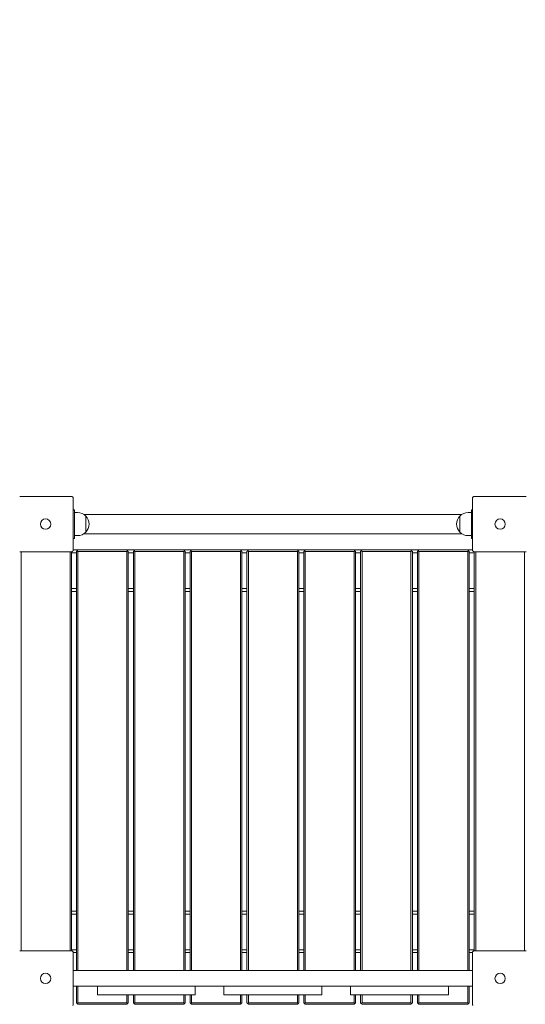
# Model space of a CAD drawing. Units: inches. Extents: x 1687 to 3556, y -2010 to 1511.
# Drawn here: x 2229 to 2317, y 1052 to 1223 of the extents above; entities that cross this region are included whole.
import ezdxf

# ---------------------------------------------------------------- set-up
doc = ezdxf.new("R2010")
doc.units = ezdxf.units.IN
doc.header["$MEASUREMENT"] = 0
doc.styles.add('arialN', font='ARIALN.TTF')
doc.styles.add('saternus', font='txt')
doc.dimstyles.new('100 strzałki', dxfattribs={"dimtxt": 20, "dimasz": 22, "dimexe": 15, "dimexo": 15, "dimgap": 5, "dimtad": 1, "dimdec": 0, "dimtxsty": 'arialN', "dimcen": 0, "dimse1": 1, "dimse2": 1, "dimclrd": 5, "dimclre": 5, "dimclrt": 256, "dimadec": 0, "dimazin": 0, "dimtfac": 1, "dimtdec": 0, "dimtmove": 0, "dimatfit": 0, "dimfxl": 1, "dimarcsym": 0})

# ---------------------------------------------------------------- blocks, each defined once
blk = doc.blocks.new('A$C5A4C1CB6')
at = {"lineweight": 0}
for p, q in [((441.94, 617.88), (450.94, 617.88)), ((451.24, 617.58), (451.24, 608.58)), ((520.64, 608.58), (520.64, 617.58)), ((520.94, 617.88), (529.94, 617.88)), ((451.24, 615.58), (451.44, 615.58)), ((451.44, 615.58), (451.44, 614.98)), ((451.44, 615.08), (451.99, 615.08)), ((451.44, 611.18), (451.44, 614.98)), ((453.07, 614.77), (518.8, 614.77)), ((520.44, 615.08), (519.88, 615.08)), ((520.44, 615.58), (520.44, 614.98)), ((520.64, 615.58), (520.44, 615.58)), ((520.44, 611.18), (520.44, 614.98)), ((453.43, 614.47), (453.43, 611.69)), ((453.43, 611.69), (453.43, 614.47)), ((518.44, 611.69), (518.44, 614.47)), ((518.44, 614.47), (518.44, 613.08)), ((518.44, 613.08), (518.44, 611.69)), ((453.07, 611.4), (518.8, 611.4)), ((451.24, 610.58), (451.44, 610.58)), ((451.44, 611.18), (451.44, 610.58)), ((451.44, 611.08), (451.99, 611.08)), ((520.44, 611.08), (519.88, 611.08)), ((520.44, 611.18), (520.44, 610.58)), ((520.64, 610.58), (520.44, 610.58)), ((450.94, 608.28), (441.94, 608.28)), ((442.19, 608.28), (442.19, 538.88)), ((450.69, 538.88), (450.69, 608.28)), ((450.94, 608.28), (450.94, 538.88)), ((450.94, 608.08), (451.81, 608.08)), ((452.06, 608.58), (451.24, 608.58)), ((451.94, 608.46), (451.81, 608.33)), ((451.81, 535.43), (451.81, 608.33)), ((452.06, 608.58), (451.94, 608.46)), ((452.06, 608.33), (451.94, 608.46)), ((452.06, 608.58), (460.56, 608.58)), ((452.06, 608.33), (452.06, 535.43)), ((460.56, 608.33), (452.06, 608.33)), ((461.94, 608.58), (460.56, 608.58)), ((460.69, 608.46), (460.56, 608.58)), ((460.56, 608.33), (460.69, 608.46)), ((460.56, 535.43), (460.56, 608.33)), ((460.81, 608.33), (460.69, 608.46)), ((460.81, 608.33), (460.81, 535.43)), ((460.81, 608.08), (461.69, 608.08)), ((461.81, 608.46), (461.69, 608.33)), ((461.69, 535.43), (461.69, 608.33)), ((461.94, 608.58), (461.81, 608.46)), ((461.94, 608.33), (461.81, 608.46)), ((461.94, 608.58), (470.44, 608.58)), ((461.94, 608.33), (461.94, 535.43)), ((470.44, 608.33), (461.94, 608.33)), ((471.81, 608.58), (470.44, 608.58)), ((470.56, 608.46), (470.44, 608.58)), ((470.44, 608.33), (470.56, 608.46)), ((470.44, 535.43), (470.44, 608.33)), ((470.69, 608.33), (470.56, 608.46)), ((470.69, 608.33), (470.69, 535.43)), ((470.69, 608.08), (471.56, 608.08)), ((471.69, 608.46), (471.56, 608.33)), ((471.56, 535.43), (471.56, 608.33)), ((471.81, 608.58), (471.69, 608.46)), ((471.81, 608.33), (471.69, 608.46)), ((471.81, 608.58), (480.31, 608.58)), ((471.81, 608.33), (471.81, 535.43)), ((480.31, 608.33), (471.81, 608.33)), ((481.69, 608.58), (480.31, 608.58)), ((480.44, 608.46), (480.31, 608.58)), ((480.31, 608.33), (480.44, 608.46)), ((480.31, 535.43), (480.31, 608.33)), ((480.56, 608.33), (480.44, 608.46)), ((480.56, 608.33), (480.56, 535.43)), ((480.56, 608.08), (481.44, 608.08)), ((481.56, 608.46), (481.44, 608.33)), ((481.44, 535.43), (481.44, 608.33)), ((481.69, 608.58), (481.56, 608.46)), ((481.69, 608.33), (481.56, 608.46)), ((481.69, 608.58), (490.19, 608.58)), ((481.69, 608.33), (481.69, 535.43)), ((490.19, 608.33), (481.69, 608.33)), ((491.56, 608.58), (490.19, 608.58)), ((490.31, 608.46), (490.19, 608.58)), ((490.19, 608.33), (490.31, 608.46)), ((490.19, 535.43), (490.19, 608.33)), ((490.44, 608.33), (490.31, 608.46)), ((490.44, 608.33), (490.44, 535.43)), ((490.44, 608.08), (491.31, 608.08)), ((491.44, 608.46), (491.31, 608.33)), ((491.31, 535.43), (491.31, 608.33)), ((491.56, 608.58), (491.44, 608.46)), ((491.56, 608.33), (491.44, 608.46)), ((491.56, 608.58), (500.06, 608.58)), ((491.56, 608.33), (491.56, 535.43)), ((500.06, 608.33), (491.56, 608.33)), ((501.44, 608.58), (500.06, 608.58)), ((500.19, 608.46), (500.06, 608.58)), ((500.06, 608.33), (500.19, 608.46)), ((500.06, 535.43), (500.06, 608.33)), ((500.31, 608.33), (500.19, 608.46)), ((500.31, 608.33), (500.31, 535.43)), ((500.31, 608.08), (501.19, 608.08)), ((501.31, 608.46), (501.19, 608.33)), ((501.19, 535.43), (501.19, 608.33)), ((501.44, 608.58), (501.31, 608.46)), ((501.44, 608.33), (501.31, 608.46)), ((501.44, 608.58), (509.94, 608.58)), ((501.44, 608.33), (501.44, 535.43)), ((509.94, 608.33), (501.44, 608.33)), ((511.31, 608.58), (509.94, 608.58)), ((510.06, 608.46), (509.94, 608.58)), ((509.94, 608.33), (510.06, 608.46)), ((509.94, 535.43), (509.94, 608.33)), ((510.19, 608.33), (510.06, 608.46)), ((510.19, 608.33), (510.19, 535.43)), ((510.19, 608.08), (511.06, 608.08)), ((511.19, 608.46), (511.06, 608.33)), ((511.06, 535.43), (511.06, 608.33)), ((511.31, 608.58), (511.19, 608.46)), ((511.31, 608.33), (511.19, 608.46)), ((511.31, 608.58), (519.81, 608.58)), ((511.31, 608.33), (511.31, 535.43)), ((519.81, 608.33), (511.31, 608.33)), ((520.64, 608.58), (519.81, 608.58)), ((519.94, 608.46), (519.81, 608.58)), ((519.81, 608.33), (519.94, 608.46)), ((519.81, 535.43), (519.81, 608.33)), ((520.06, 608.33), (519.94, 608.46)), ((520.06, 608.33), (520.06, 535.43)), ((520.06, 608.08), (520.94, 608.08)), ((529.94, 608.28), (520.94, 608.28)), ((520.94, 608.28), (520.94, 538.88)), ((521.19, 538.88), (521.19, 608.28)), ((529.69, 608.28), (529.69, 538.88)), ((451.81, 601.88), (450.94, 601.88)), ((450.94, 601.38), (451.81, 601.38)), ((461.69, 601.88), (460.81, 601.88)), ((460.81, 601.38), (461.69, 601.38)), ((471.56, 601.88), (470.69, 601.88)), ((470.69, 601.38), (471.56, 601.38)), ((481.44, 601.88), (480.56, 601.88)), ((480.56, 601.38), (481.44, 601.38)), ((491.31, 601.88), (490.44, 601.88)), ((490.44, 601.38), (491.31, 601.38)), ((501.19, 601.88), (500.31, 601.88)), ((500.31, 601.38), (501.19, 601.38)), ((511.06, 601.88), (510.19, 601.88)), ((510.19, 601.38), (511.06, 601.38)), ((520.94, 601.88), (520.06, 601.88)), ((520.06, 601.38), (520.94, 601.38)), ((451.81, 545.78), (450.94, 545.78)), ((450.94, 545.28), (451.81, 545.28)), ((461.69, 545.78), (460.81, 545.78)), ((460.81, 545.28), (461.69, 545.28)), ((471.56, 545.78), (470.69, 545.78)), ((470.69, 545.28), (471.56, 545.28)), ((481.44, 545.78), (480.56, 545.78)), ((480.56, 545.28), (481.44, 545.28)), ((491.31, 545.78), (490.44, 545.78)), ((490.44, 545.28), (491.31, 545.28)), ((501.19, 545.78), (500.31, 545.78)), ((500.31, 545.28), (501.19, 545.28)), ((511.06, 545.78), (510.19, 545.78)), ((510.19, 545.28), (511.06, 545.28)), ((520.94, 545.78), (520.06, 545.78)), ((520.06, 545.28), (520.94, 545.28)), ((441.94, 538.88), (450.94, 538.88)), ((451.81, 539.08), (450.94, 539.08)), ((451.24, 538.58), (451.24, 529.58)), ((451.24, 538.58), (451.81, 538.58)), ((461.69, 539.08), (460.81, 539.08)), ((460.81, 538.58), (461.69, 538.58)), ((471.56, 539.08), (470.69, 539.08)), ((470.69, 538.58), (471.56, 538.58)), ((481.44, 539.08), (480.56, 539.08)), ((480.56, 538.58), (481.44, 538.58)), ((491.31, 539.08), (490.44, 539.08)), ((490.44, 538.58), (491.31, 538.58)), ((501.19, 539.08), (500.31, 539.08)), ((500.31, 538.58), (501.19, 538.58)), ((511.06, 539.08), (510.19, 539.08)), ((510.19, 538.58), (511.06, 538.58)), ((520.94, 539.08), (520.06, 539.08)), ((520.06, 538.58), (520.64, 538.58)), ((520.64, 529.58), (520.64, 538.58)), ((520.94, 538.88), (529.94, 538.88)), ((520.64, 535.43), (451.24, 535.43)), ((455.44, 532.73), (451.24, 532.73)), ((451.81, 529.83), (451.81, 532.73)), ((452.06, 532.73), (452.06, 529.83)), ((455.44, 532.73), (472.44, 532.73)), ((455.44, 532.73), (455.44, 531.23)), ((472.44, 532.73), (472.44, 531.23)), ((477.44, 532.73), (472.44, 532.73)), ((477.44, 532.73), (477.44, 531.23)), ((494.44, 532.73), (477.44, 532.73)), ((494.44, 532.73), (494.44, 531.23)), ((499.44, 532.73), (494.44, 532.73)), ((499.44, 532.73), (499.44, 531.23)), ((516.44, 532.73), (499.44, 532.73)), ((516.44, 532.73), (516.44, 531.23)), ((520.64, 532.73), (516.44, 532.73)), ((519.81, 529.83), (519.81, 532.73)), ((520.06, 532.73), (520.06, 529.83)), ((472.44, 531.23), (455.44, 531.23)), ((460.56, 529.83), (460.56, 531.23)), ((460.81, 531.23), (460.81, 529.83)), ((461.69, 529.83), (461.69, 531.23)), ((461.94, 531.23), (461.94, 529.83)), ((470.44, 529.83), (470.44, 531.23)), ((470.69, 531.23), (470.69, 529.83)), ((471.56, 529.83), (471.56, 531.23)), ((471.81, 531.23), (471.81, 529.83)), ((477.44, 531.23), (494.44, 531.23)), ((480.31, 529.83), (480.31, 531.23)), ((480.56, 531.23), (480.56, 529.83)), ((481.44, 529.83), (481.44, 531.23)), ((481.69, 531.23), (481.69, 529.83)), ((490.19, 529.83), (490.19, 531.23)), ((490.44, 531.23), (490.44, 529.83)), ((491.31, 529.83), (491.31, 531.23)), ((491.56, 531.23), (491.56, 529.83)), ((499.44, 531.23), (516.44, 531.23)), ((500.06, 529.83), (500.06, 531.23)), ((500.31, 531.23), (500.31, 529.83)), ((501.19, 529.83), (501.19, 531.23)), ((501.44, 531.23), (501.44, 529.83)), ((509.94, 529.83), (509.94, 531.23)), ((510.19, 531.23), (510.19, 529.83)), ((511.06, 529.83), (511.06, 531.23)), ((511.31, 531.23), (511.31, 529.83)), ((451.81, 529.83), (451.94, 529.71)), ((452.06, 529.83), (451.94, 529.71)), ((451.94, 529.71), (452.06, 529.58)), ((452.06, 529.83), (460.56, 529.83)), ((460.56, 529.58), (452.06, 529.58)), ((460.56, 529.83), (460.69, 529.71)), ((460.56, 529.58), (460.69, 529.71)), ((460.69, 529.71), (460.81, 529.83)), ((461.69, 529.83), (461.81, 529.71)), ((461.94, 529.83), (461.81, 529.71)), ((461.81, 529.71), (461.94, 529.58)), ((461.94, 529.83), (470.44, 529.83)), ((470.44, 529.58), (461.94, 529.58)), ((470.44, 529.83), (470.56, 529.71)), ((470.44, 529.58), (470.56, 529.71)), ((470.56, 529.71), (470.69, 529.83)), ((471.56, 529.83), (471.69, 529.71)), ((471.81, 529.83), (471.69, 529.71)), ((471.69, 529.71), (471.81, 529.58)), ((471.81, 529.83), (480.31, 529.83)), ((480.31, 529.58), (471.81, 529.58)), ((480.31, 529.83), (480.44, 529.71)), ((480.31, 529.58), (480.44, 529.71)), ((480.44, 529.71), (480.56, 529.83)), ((481.44, 529.83), (481.56, 529.71)), ((481.69, 529.83), (481.56, 529.71)), ((481.56, 529.71), (481.69, 529.58)), ((481.69, 529.83), (490.19, 529.83)), ((490.19, 529.58), (481.69, 529.58)), ((490.19, 529.83), (490.31, 529.71)), ((490.19, 529.58), (490.31, 529.71)), ((490.31, 529.71), (490.44, 529.83)), ((491.31, 529.83), (491.44, 529.71)), ((491.56, 529.83), (491.44, 529.71)), ((491.44, 529.71), (491.56, 529.58)), ((491.56, 529.83), (500.06, 529.83)), ((500.06, 529.58), (491.56, 529.58)), ((500.06, 529.83), (500.19, 529.71)), ((500.06, 529.58), (500.19, 529.71)), ((500.19, 529.71), (500.31, 529.83)), ((501.19, 529.83), (501.31, 529.71)), ((501.44, 529.83), (501.31, 529.71)), ((501.31, 529.71), (501.44, 529.58)), ((501.44, 529.83), (509.94, 529.83)), ((509.94, 529.58), (501.44, 529.58)), ((509.94, 529.83), (510.06, 529.71)), ((509.94, 529.58), (510.06, 529.71)), ((510.06, 529.71), (510.19, 529.83)), ((511.06, 529.83), (511.19, 529.71)), ((511.31, 529.83), (511.19, 529.71)), ((511.19, 529.71), (511.31, 529.58)), ((511.31, 529.83), (519.81, 529.83)), ((519.81, 529.58), (511.31, 529.58)), ((519.81, 529.83), (519.94, 529.71)), ((519.81, 529.58), (519.94, 529.71)), ((519.94, 529.71), (520.06, 529.83))]:
    blk.add_line(p, q, dxfattribs=at)
for centre in [(446.44, 613.08), (446.44, 613.08), (525.44, 613.08), (525.44, 613.08), (446.44, 534.08), (446.44, 534.08), (525.44, 534.08), (525.44, 534.08)]:
    blk.add_circle(centre, 0.9, dxfattribs=at)
for centre, start, end in [((451.99, 613.08), 43.9914, 90), ((519.88, 613.08), 90, 136.0086), ((451.99, 613.08), 316.0086, 43.9914), ((519.88, 613.08), 136.0086, 223.9914), ((451.99, 613.08), 270, 316.0086), ((519.88, 613.08), 223.9914, 270)]:
    blk.add_arc(centre, 2, start, end, dxfattribs=at)
for points, knots in [([(451.13, 617.8), (451.13, 617.81), (451.12, 617.82), (451.09, 617.84), (451.06, 617.85), (451, 617.88), (450.97, 617.88), (450.94, 617.88), (450.94, 617.88), (450.94, 617.88)], [0.7827764, 0.7827764, 0.7827764, 0.7827764, 0.8154933, 0.8154933, 0.8971177, 0.8971177, 0.9854016, 0.9854016, 0.9860388, 0.9860388, 0.9860388, 0.9860388]), ([(451.13, 617.8), (451.14, 617.8), (451.14, 617.8), (451.15, 617.79), (451.15, 617.79), (451.16, 617.78), (451.16, 617.78)], [1.84339563, 1.84339563, 1.84339563, 1.84339563, 1.86086908, 1.86086908, 1.86086908, 1.87834252, 1.87834252, 1.87834252, 1.87834252]), ([(451.24, 617.58), (451.24, 617.58), (451.24, 617.58), (451.24, 617.61), (451.23, 617.65), (451.21, 617.71), (451.2, 617.73), (451.17, 617.76), (451.17, 617.77), (451.16, 617.78)], [-0.0007381, -0.0007381, -0.0007381, -0.0007381, 0, 0, 0.1022701, 0.1022701, 0.1968219, 0.1968219, 0.2347198, 0.2347198, 0.2347198, 0.2347198]), ([(520.71, 617.78), (520.7, 617.77), (520.7, 617.76), (520.67, 617.73), (520.66, 617.71), (520.64, 617.65), (520.64, 617.61), (520.64, 617.58), (520.64, 617.58), (520.64, 617.58)], [0.7827762, 0.7827762, 0.7827762, 0.7827762, 0.8154931, 0.8154931, 0.8971175, 0.8971175, 0.9854014, 0.9854014, 0.9860385, 0.9860385, 0.9860385, 0.9860385]), ([(520.71, 617.78), (520.72, 617.78), (520.72, 617.79), (520.72, 617.79), (520.73, 617.8), (520.73, 617.8), (520.74, 617.8)], [1.84339563, 1.84339563, 1.84339563, 1.84339563, 1.86086908, 1.86086908, 1.86086908, 1.87834252, 1.87834252, 1.87834252, 1.87834252]), ([(520.94, 617.88), (520.94, 617.88), (520.93, 617.88), (520.9, 617.88), (520.87, 617.88), (520.81, 617.85), (520.78, 617.84), (520.75, 617.82), (520.74, 617.81), (520.74, 617.8)], [-0.0007381, -0.0007381, -0.0007381, -0.0007381, 0, 0, 0.1022701, 0.1022701, 0.1968219, 0.1968219, 0.2347198, 0.2347198, 0.2347198, 0.2347198]), ([(450.94, 608.28), (450.94, 608.28), (450.94, 608.28), (450.97, 608.28), (451, 608.29), (451.06, 608.31), (451.09, 608.32), (451.12, 608.34), (451.13, 608.35), (451.13, 608.36)], [-0.0007381, -0.0007381, -0.0007381, -0.0007381, 0, 0, 0.1022701, 0.1022701, 0.196822, 0.196822, 0.2347199, 0.2347199, 0.2347199, 0.2347199]), ([(451.16, 608.38), (451.16, 608.38), (451.15, 608.37), (451.15, 608.37), (451.14, 608.36), (451.14, 608.36), (451.13, 608.36)], [1.84340325, 1.84340325, 1.84340325, 1.84340325, 1.8608767, 1.8608767, 1.8608767, 1.87835014, 1.87835014, 1.87835014, 1.87835014]), ([(451.16, 608.38), (451.17, 608.39), (451.17, 608.4), (451.2, 608.43), (451.21, 608.46), (451.23, 608.52), (451.24, 608.55), (451.24, 608.58), (451.24, 608.58), (451.24, 608.58)], [0.7827763, 0.7827763, 0.7827763, 0.7827763, 0.8154932, 0.8154932, 0.8971176, 0.8971176, 0.9854015, 0.9854015, 0.9860386, 0.9860386, 0.9860386, 0.9860386]), ([(520.64, 608.58), (520.64, 608.58), (520.64, 608.58), (520.64, 608.55), (520.64, 608.52), (520.66, 608.46), (520.67, 608.43), (520.7, 608.4), (520.7, 608.39), (520.71, 608.38)], [-0.000738, -0.000738, -0.000738, -0.000738, 0, 0, 0.1022677, 0.1022677, 0.196821, 0.196821, 0.2347201, 0.2347201, 0.2347201, 0.2347201]), ([(520.74, 608.36), (520.73, 608.36), (520.73, 608.36), (520.72, 608.37), (520.72, 608.37), (520.72, 608.38), (520.71, 608.38)], [1.84339563, 1.84339563, 1.84339563, 1.84339563, 1.86086908, 1.86086908, 1.86086908, 1.87834252, 1.87834252, 1.87834252, 1.87834252]), ([(520.74, 608.36), (520.74, 608.35), (520.75, 608.34), (520.78, 608.32), (520.81, 608.31), (520.87, 608.29), (520.9, 608.28), (520.93, 608.28), (520.94, 608.28), (520.94, 608.28)], [0.7827742, 0.7827742, 0.7827742, 0.7827742, 0.8154901, 0.8154901, 0.8971132, 0.8971132, 0.9853991, 0.9853991, 0.9860363, 0.9860363, 0.9860363, 0.9860363]), ([(451.13, 538.8), (451.13, 538.81), (451.12, 538.82), (451.09, 538.84), (451.06, 538.85), (451, 538.88), (450.97, 538.88), (450.94, 538.88), (450.94, 538.88), (450.94, 538.88)], [0.7827764, 0.7827764, 0.7827764, 0.7827764, 0.8154933, 0.8154933, 0.8971177, 0.8971177, 0.9854016, 0.9854016, 0.9860388, 0.9860388, 0.9860388, 0.9860388]), ([(451.13, 538.8), (451.14, 538.8), (451.14, 538.8), (451.15, 538.79), (451.15, 538.79), (451.16, 538.78), (451.16, 538.78)], [1.84339563, 1.84339563, 1.84339563, 1.84339563, 1.86086908, 1.86086908, 1.86086908, 1.87834252, 1.87834252, 1.87834252, 1.87834252]), ([(451.24, 538.58), (451.24, 538.58), (451.24, 538.58), (451.24, 538.61), (451.23, 538.65), (451.21, 538.71), (451.2, 538.73), (451.17, 538.76), (451.17, 538.77), (451.16, 538.78)], [-0.0007381, -0.0007381, -0.0007381, -0.0007381, 0, 0, 0.1022701, 0.1022701, 0.1968219, 0.1968219, 0.2347198, 0.2347198, 0.2347198, 0.2347198]), ([(520.71, 538.78), (520.7, 538.77), (520.7, 538.76), (520.67, 538.73), (520.66, 538.71), (520.64, 538.65), (520.64, 538.61), (520.64, 538.58), (520.64, 538.58), (520.64, 538.58)], [0.7827762, 0.7827762, 0.7827762, 0.7827762, 0.8154931, 0.8154931, 0.8971175, 0.8971175, 0.9854014, 0.9854014, 0.9860385, 0.9860385, 0.9860385, 0.9860385]), ([(520.71, 538.78), (520.72, 538.78), (520.72, 538.79), (520.72, 538.79), (520.73, 538.8), (520.73, 538.8), (520.74, 538.8)], [1.84339563, 1.84339563, 1.84339563, 1.84339563, 1.86086908, 1.86086908, 1.86086908, 1.87834252, 1.87834252, 1.87834252, 1.87834252]), ([(520.94, 538.88), (520.94, 538.88), (520.93, 538.88), (520.9, 538.88), (520.87, 538.88), (520.81, 538.85), (520.78, 538.84), (520.75, 538.82), (520.74, 538.81), (520.74, 538.8)], [-0.0007381, -0.0007381, -0.0007381, -0.0007381, 0, 0, 0.1022701, 0.1022701, 0.1968219, 0.1968219, 0.2347198, 0.2347198, 0.2347198, 0.2347198]), ([(451.16, 529.38), (451.17, 529.39), (451.17, 529.4), (451.2, 529.43), (451.21, 529.46), (451.23, 529.52), (451.24, 529.55), (451.24, 529.58), (451.24, 529.58), (451.24, 529.58)], [0.7827763, 0.7827763, 0.7827763, 0.7827763, 0.8154932, 0.8154932, 0.8971176, 0.8971176, 0.9854015, 0.9854015, 0.9860386, 0.9860386, 0.9860386, 0.9860386]), ([(520.64, 529.58), (520.64, 529.58), (520.64, 529.58), (520.64, 529.55), (520.64, 529.52), (520.66, 529.46), (520.67, 529.43), (520.7, 529.4), (520.7, 529.39), (520.71, 529.38)], [-0.000738, -0.000738, -0.000738, -0.000738, 0, 0, 0.1022677, 0.1022677, 0.196821, 0.196821, 0.2347201, 0.2347201, 0.2347201, 0.2347201])]:
    blk.add_open_spline(points, degree=3, knots=knots, dxfattribs=at)
blk = doc.blocks.new('*D3')
at = {"lineweight": -2, "transparency": 16777216}
blk.add_line((1808.96, 1429.83), (3368.7, 1429.83), dxfattribs=at)
at = {"transparency": 16777216}
for points in [[(1808.96, 1433.49), (1808.96, 1426.16), (1786.96, 1429.83)], [(3368.7, 1433.49), (3368.7, 1426.16), (3390.7, 1429.83)]]:
    blk.add_solid(points, dxfattribs=at)
at = {"layer": 'Defpoints', "color": 0, "transparency": 16777216}
for p in [(3390.7, 1429.83), (3390.7, 1155.04), (1786.96, 1131.13)]:
    blk.add_point(p, dxfattribs=at)
at = {"transparency": 16777216, "insert": (2588.83, 1449.83), "char_height": 30, "attachment_point": 5, "style": 'saternus'}
blk.add_mtext('1604', dxfattribs=at)
blk = doc.blocks.new('*D4')
at = {"lineweight": -2, "transparency": 16777216}
blk.add_line((1709.47, 1471.22), (3518.73, 1471.22), dxfattribs=at)
at = {"transparency": 16777216}
for points in [[(1709.47, 1474.89), (1709.47, 1467.55), (1687.47, 1471.22)], [(3518.73, 1474.89), (3518.73, 1467.55), (3540.73, 1471.22)]]:
    blk.add_solid(points, dxfattribs=at)
at = {"layer": 'Defpoints', "color": 0, "transparency": 16777216}
for p in [(3540.73, 1471.22), (3540.73, 1149.84), (1687.47, 1122.3)]:
    blk.add_point(p, dxfattribs=at)
at = {"transparency": 16777216, "insert": (2590.58, 1491.22), "char_height": 30, "attachment_point": 5, "style": 'saternus'}
blk.add_mtext('1853', dxfattribs=at)

msp = doc.modelspace()

# ---------------------------------------------------------------- block references
msp.add_blockref('A$C5A4C1CB6', (1786.96, 522.13))

# ---------------------------------------------------------------- dimensions: what is measured, and where the dimension line sits
dim = msp.add_linear_dim(base=(3540.73, 1471.22), p1=(1687.47, 1122.3), p2=(3540.73, 1149.84), dimstyle='100 strzałki', override={"dimtxt": 30, "dimtxsty": 'saternus', "dimclrd": 256})
dim.commit()
dim.dimension.update_dxf_attribs({"geometry": '*D4', "text_midpoint": (2590.58, 1471.22), "dimtype": 160})
dim = msp.add_linear_dim(base=(3390.7, 1429.83), p1=(1786.96, 1131.13), p2=(3390.7, 1155.04), dimstyle='100 strzałki', override={"dimtxt": 30, "dimtxsty": 'saternus', "dimclrd": 256})
dim.commit()
dim.dimension.update_dxf_attribs({"geometry": '*D3', "text_midpoint": (2588.83, 1449.83)})

doc.saveas('drawing.dxf')
